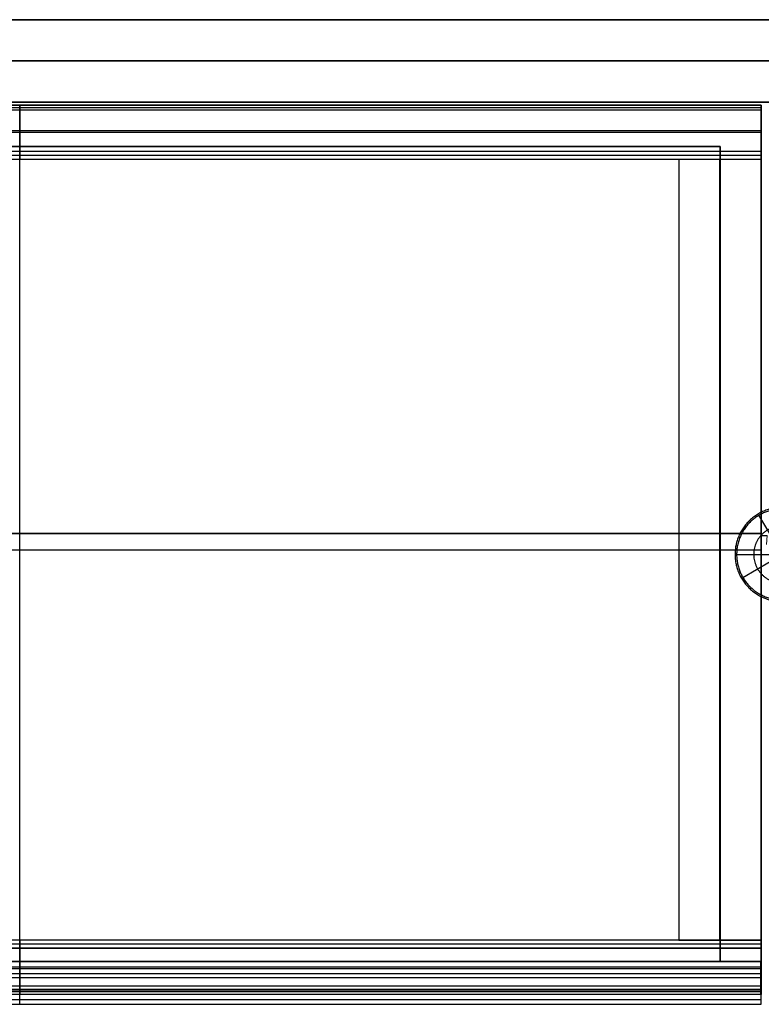
# Model space of a CAD drawing. Units: centimetres. Extents: x 78 to 1117, y -279 to 87.
# Drawn here: x 871 to 916, y -114 to -54 of the extents above; entities that cross this region are included whole.
import ezdxf

# ---------------------------------------------------------------- set-up
doc = ezdxf.new("R2010")
doc.units = ezdxf.units.CM
for name, color, linetype, true_color in [('Armadio', 7, 'Continuous', 0x000000), ('gres', 7, 'Continuous', 0xff7f7f), ('metallo', 252, 'Continuous', 0x696969), ('muro', 5, 'Continuous', 0x0000ff), ('vetro', 7, 'Continuous', 0x048383)]:
    doc.layers.add(name, color=color, linetype=linetype, true_color=true_color)

msp = doc.modelspace()

# ---------------------------------------------------------------- linework, layer by layer
at = {"layer": 'Armadio'}
for p, q in [((915.702, -62.684, 212.5), (915.702, -59.384, 212.5)), ((915.702, -62.684, 168.5), (915.702, -59.384, 168.5)), ((915.702, -61.034, 213.622), (915.702, -61.034, 211)), ((915.702, -61.034, 169.622), (915.702, -61.034, 167)), ((913.202, -110.084, 211), (913.202, -62.684, 211)), ((913.202, -110.084, 213), (913.202, -62.684, 213)), ((913.202, -110.084, 167), (913.202, -62.684, 167)), ((913.202, -110.084, 169), (913.202, -62.684, 169)), ((910.702, -86.384, 211), (915.702, -86.384, 211)), ((910.702, -86.384, 213), (915.702, -86.384, 213)), ((910.702, -86.384, 167), (915.702, -86.384, 167)), ((910.702, -86.384, 169), (915.702, -86.384, 169)), ((915.702, -113.384, 212.5), (915.702, -110.084, 212.5)), ((915.702, -113.384, 168.5), (915.702, -110.084, 168.5)), ((913.207, -111.384, 99.25), (915.707, -111.384, 99.25)), ((915.707, -111.384, 116.75), (913.207, -111.384, 116.75)), ((913.212, -111.384, 31.25), (915.712, -111.384, 31.25)), ((915.712, -111.384, 71.75), (913.212, -111.384, 71.75)), ((914.457, -111.384, 98), (914.457, -111.384, 100.5)), ((914.457, -111.384, 115.5), (914.457, -111.384, 118)), ((914.462, -111.384, 30), (914.462, -111.384, 32.5)), ((914.462, -111.384, 70.5), (914.462, -111.384, 73)), ((915.687, -113.384, 108), (915.687, -111.384, 108)), ((915.702, -111.734, 213.622), (915.702, -111.734, 211)), ((915.702, -111.734, 169.622), (915.702, -111.734, 167)), ((915.712, -113.384, 51.5), (915.712, -111.384, 51.5)), ((915.687, -112.384, 117.667), (915.687, -112.384, 98)), ((915.712, -112.384, 72.667), (915.712, -112.384, 30))]:
    msp.add_line(p, q, dxfattribs=at)
for points in [[(825.687, -59.384, 98), (870.697, -59.384, 98), (915.707, -59.384, 98)], [(915.707, -59.384, 118), (870.697, -59.384, 118), (825.687, -59.384, 118)], [(825.687, -59.384, 108), (870.697, -59.384, 108), (915.707, -59.384, 108)], [(915.712, -59.384, 30), (870.702, -59.384, 30), (825.692, -59.384, 30)], [(915.712, -59.384, 73), (870.702, -59.384, 73), (825.692, -59.384, 73)], [(915.712, -59.384, 51.5), (870.702, -59.384, 51.5), (825.692, -59.384, 51.5)], [(915.702, -59.384, 214), (870.702, -59.384, 214), (825.702, -59.384, 214)], [(915.702, -59.384, 211), (870.702, -59.384, 211), (825.702, -59.384, 211)], [(915.702, -59.384, 212.5), (870.702, -59.384, 212.5), (825.702, -59.384, 212.5)], [(915.702, -59.384, 170), (870.702, -59.384, 170), (825.702, -59.384, 170)], [(915.702, -59.384, 167), (870.702, -59.384, 167), (825.702, -59.384, 167)], [(915.702, -59.384, 168.5), (870.702, -59.384, 168.5), (825.702, -59.384, 168.5)], [(915.702, -59.534, 214), (870.702, -59.534, 214), (825.702, -59.534, 214)], [(915.702, -59.534, 170), (870.702, -59.534, 170), (825.702, -59.534, 170)], [(915.702, -59.684, 214), (870.702, -59.684, 214), (825.702, -59.684, 214)], [(915.702, -59.684, 170), (870.702, -59.684, 170), (825.702, -59.684, 170)], [(870.702, -59.684, 214), (870.702, -59.534, 214), (870.702, -59.384, 214)], [(870.702, -59.384, 214), (870.702, -59.384, 212.5), (870.702, -59.384, 211)], [(870.702, -59.384, 211), (870.702, -61.034, 211), (870.702, -62.684, 211)], [(870.702, -59.684, 170), (870.702, -59.534, 170), (870.702, -59.384, 170)], [(870.702, -59.384, 170), (870.702, -59.384, 168.5), (870.702, -59.384, 167)], [(870.702, -59.384, 167), (870.702, -61.034, 167), (870.702, -62.684, 167)], [(870.702, -59.384, 30), (870.702, -59.384, 51.5), (870.702, -59.384, 73)], [(870.702, -111.384, 30), (870.702, -85.384, 30), (870.702, -59.384, 30)], [(870.702, -111.384, 73), (870.702, -85.384, 73), (870.702, -59.384, 73)], [(870.702, -62.184, 213.3), (870.702, -60.934, 213.65), (870.702, -59.684, 214)], [(870.702, -62.184, 169.3), (870.702, -60.934, 169.65), (870.702, -59.684, 170)], [(915.702, -59.684, 214), (915.702, -59.534, 214), (915.702, -59.384, 214)], [(915.702, -59.384, 214), (915.702, -59.384, 212.5), (915.702, -59.384, 211)], [(915.702, -59.384, 211), (915.702, -61.034, 211), (915.702, -62.684, 211)], [(915.702, -59.684, 170), (915.702, -59.534, 170), (915.702, -59.384, 170)], [(915.702, -59.384, 170), (915.702, -59.384, 168.5), (915.702, -59.384, 167)], [(915.702, -59.384, 167), (915.702, -61.034, 167), (915.702, -62.684, 167)], [(915.702, -62.184, 213.3), (915.702, -60.934, 213.65), (915.702, -59.684, 214)], [(915.702, -62.184, 169.3), (915.702, -60.934, 169.65), (915.702, -59.684, 170)], [(915.707, -59.384, 98), (915.707, -85.384, 98), (915.707, -111.384, 98)], [(915.707, -59.384, 98), (915.707, -59.384, 108), (915.707, -59.384, 118)], [(915.707, -59.384, 118), (915.707, -85.384, 118), (915.707, -111.384, 118)], [(915.707, -59.384, 108), (915.707, -85.384, 108), (915.707, -111.384, 108)], [(915.712, -111.384, 30), (915.712, -85.384, 30), (915.712, -59.384, 30)], [(915.712, -59.384, 30), (915.712, -59.384, 51.5), (915.712, -59.384, 73)], [(915.712, -111.384, 73), (915.712, -85.384, 73), (915.712, -59.384, 73)], [(915.712, -111.384, 51.5), (915.712, -85.384, 51.5), (915.712, -59.384, 51.5)], [(915.702, -60.934, 213.65), (870.702, -60.934, 213.65), (825.702, -60.934, 213.65)], [(915.702, -60.934, 169.65), (870.702, -60.934, 169.65), (825.702, -60.934, 169.65)], [(915.702, -61.034, 211), (870.702, -61.034, 211), (825.702, -61.034, 211)], [(915.702, -61.034, 167), (870.702, -61.034, 167), (825.702, -61.034, 167)], [(915.702, -62.184, 213.3), (870.702, -62.184, 213.3), (825.702, -62.184, 213.3)], [(915.702, -62.184, 213), (870.702, -62.184, 213), (825.702, -62.184, 213)], [(915.702, -62.184, 213.15), (870.702, -62.184, 213.15), (825.702, -62.184, 213.15)], [(915.702, -62.184, 169.3), (870.702, -62.184, 169.3), (825.702, -62.184, 169.3)], [(915.702, -62.184, 169), (870.702, -62.184, 169), (825.702, -62.184, 169)], [(915.702, -62.184, 169.15), (870.702, -62.184, 169.15), (825.702, -62.184, 169.15)], [(828.187, -61.884, 100.5), (870.697, -61.884, 100.5), (913.207, -61.884, 100.5)], [(913.207, -61.884, 115.5), (870.697, -61.884, 115.5), (828.187, -61.884, 115.5)], [(828.187, -61.884, 108), (870.697, -61.884, 108), (913.207, -61.884, 108)], [(913.212, -61.884, 32.5), (870.702, -61.884, 32.5), (828.192, -61.884, 32.5)], [(828.192, -61.884, 70.5), (870.702, -61.884, 70.5), (913.212, -61.884, 70.5)], [(913.212, -61.884, 51.5), (870.702, -61.884, 51.5), (828.192, -61.884, 51.5)], [(870.702, -61.884, 32.5), (870.702, -61.884, 51.5), (870.702, -61.884, 70.5)], [(870.702, -111.384, 32.5), (870.702, -86.634, 32.5), (870.702, -61.884, 32.5)], [(870.702, -111.384, 70.5), (870.702, -86.634, 70.5), (870.702, -61.884, 70.5)], [(870.702, -62.684, 213), (870.702, -62.434, 213), (870.702, -62.184, 213)], [(870.702, -62.184, 213), (870.702, -62.184, 213.15), (870.702, -62.184, 213.3)], [(870.702, -62.684, 169), (870.702, -62.434, 169), (870.702, -62.184, 169)], [(870.702, -62.184, 169), (870.702, -62.184, 169.15), (870.702, -62.184, 169.3)], [(913.207, -61.884, 100.5), (913.207, -86.634, 100.5), (913.207, -111.384, 100.5)], [(913.207, -61.884, 115.5), (913.207, -86.634, 115.5), (913.207, -111.384, 115.5)], [(913.207, -61.884, 100.5), (913.207, -61.884, 108), (913.207, -61.884, 115.5)], [(913.207, -61.884, 108), (913.207, -86.634, 108), (913.207, -111.384, 108)], [(913.212, -61.884, 32.5), (913.212, -61.884, 51.5), (913.212, -61.884, 70.5)], [(913.212, -111.384, 32.5), (913.212, -86.634, 32.5), (913.212, -61.884, 32.5)], [(913.212, -61.884, 70.5), (913.212, -86.634, 70.5), (913.212, -111.384, 70.5)], [(913.212, -111.384, 51.5), (913.212, -86.634, 51.5), (913.212, -61.884, 51.5)], [(915.702, -62.684, 213), (915.702, -62.434, 213), (915.702, -62.184, 213)], [(915.702, -62.184, 213), (915.702, -62.184, 213.15), (915.702, -62.184, 213.3)], [(915.702, -62.684, 169), (915.702, -62.434, 169), (915.702, -62.184, 169)], [(915.702, -62.184, 169), (915.702, -62.184, 169.15), (915.702, -62.184, 169.3)], [(915.702, -62.434, 213), (870.702, -62.434, 213), (825.702, -62.434, 213)], [(915.702, -62.434, 169), (870.702, -62.434, 169), (825.702, -62.434, 169)], [(915.702, -62.684, 211), (870.702, -62.684, 211), (825.702, -62.684, 211)], [(915.702, -62.684, 213), (870.702, -62.684, 213), (825.702, -62.684, 213)], [(915.702, -62.684, 212), (870.702, -62.684, 212), (825.702, -62.684, 212)], [(915.702, -62.684, 167), (870.702, -62.684, 167), (825.702, -62.684, 167)], [(915.702, -62.684, 169), (870.702, -62.684, 169), (825.702, -62.684, 169)], [(915.702, -62.684, 168), (870.702, -62.684, 168), (825.702, -62.684, 168)], [(870.702, -62.684, 211), (870.702, -62.684, 212), (870.702, -62.684, 213)], [(870.702, -62.684, 167), (870.702, -62.684, 168), (870.702, -62.684, 169)], [(915.702, -62.684, 211), (913.202, -62.684, 211), (910.702, -62.684, 211)], [(910.702, -62.684, 211), (910.702, -62.684, 212), (910.702, -62.684, 213)], [(915.702, -62.684, 213), (913.202, -62.684, 213), (910.702, -62.684, 213)], [(910.702, -62.684, 211), (910.702, -86.384, 211), (910.702, -110.084, 211)], [(910.702, -62.684, 213), (910.702, -86.384, 213), (910.702, -110.084, 213)], [(915.702, -62.684, 212), (913.202, -62.684, 212), (910.702, -62.684, 212)], [(910.702, -62.684, 212), (910.702, -86.384, 212), (910.702, -110.084, 212)], [(915.702, -62.684, 167), (913.202, -62.684, 167), (910.702, -62.684, 167)], [(910.702, -62.684, 167), (910.702, -62.684, 168), (910.702, -62.684, 169)], [(915.702, -62.684, 169), (913.202, -62.684, 169), (910.702, -62.684, 169)], [(910.702, -62.684, 167), (910.702, -86.384, 167), (910.702, -110.084, 167)], [(910.702, -62.684, 169), (910.702, -86.384, 169), (910.702, -110.084, 169)], [(915.702, -62.684, 168), (913.202, -62.684, 168), (910.702, -62.684, 168)], [(910.702, -62.684, 168), (910.702, -86.384, 168), (910.702, -110.084, 168)], [(913.202, -62.684, 211), (913.202, -62.684, 212), (913.202, -62.684, 213)], [(913.202, -62.684, 167), (913.202, -62.684, 168), (913.202, -62.684, 169)], [(915.702, -62.684, 211), (915.702, -62.684, 212), (915.702, -62.684, 213)], [(915.702, -110.084, 211), (915.702, -86.384, 211), (915.702, -62.684, 211)], [(915.702, -62.684, 211), (915.702, -62.684, 212), (915.702, -62.684, 213)], [(915.702, -110.084, 213), (915.702, -86.384, 213), (915.702, -62.684, 213)], [(915.702, -110.084, 212), (915.702, -86.384, 212), (915.702, -62.684, 212)], [(915.702, -62.684, 167), (915.702, -62.684, 168), (915.702, -62.684, 169)], [(915.702, -110.084, 167), (915.702, -86.384, 167), (915.702, -62.684, 167)], [(915.702, -62.684, 167), (915.702, -62.684, 168), (915.702, -62.684, 169)], [(915.702, -110.084, 169), (915.702, -86.384, 169), (915.702, -62.684, 169)], [(915.702, -110.084, 168), (915.702, -86.384, 168), (915.702, -62.684, 168)], [(825.687, -85.384, 98), (870.697, -85.384, 98), (915.707, -85.384, 98)], [(915.707, -85.384, 118), (870.697, -85.384, 118), (825.687, -85.384, 118)], [(825.692, -85.384, 30), (870.702, -85.384, 30), (915.712, -85.384, 30)], [(825.692, -85.384, 73), (870.702, -85.384, 73), (915.712, -85.384, 73)], [(828.187, -85.384, 100.5), (870.697, -85.384, 100.5), (913.207, -85.384, 100.5)], [(913.207, -85.384, 115.5), (870.697, -85.384, 115.5), (828.187, -85.384, 115.5)], [(828.192, -85.384, 32.5), (870.702, -85.384, 32.5), (913.212, -85.384, 32.5)], [(828.192, -85.384, 70.5), (870.702, -85.384, 70.5), (913.212, -85.384, 70.5)], [(913.207, -85.384, 100.5), (913.207, -85.384, 108), (913.207, -85.384, 115.5)], [(913.212, -85.384, 32.5), (913.212, -85.384, 51.5), (913.212, -85.384, 70.5)], [(915.707, -85.384, 98), (915.707, -85.384, 108), (915.707, -85.384, 118)], [(915.712, -85.384, 30), (915.712, -85.384, 51.5), (915.712, -85.384, 73)], [(910.702, -86.384, 211), (910.702, -86.384, 212), (910.702, -86.384, 213)], [(910.702, -86.384, 167), (910.702, -86.384, 168), (910.702, -86.384, 169)], [(915.702, -86.384, 211), (915.702, -86.384, 212), (915.702, -86.384, 213)], [(915.702, -86.384, 167), (915.702, -86.384, 168), (915.702, -86.384, 169)], [(915.702, -110.084, 213), (870.702, -110.084, 213), (825.702, -110.084, 213)], [(915.702, -110.084, 211), (870.702, -110.084, 211), (825.702, -110.084, 211)], [(915.702, -110.084, 212), (870.702, -110.084, 212), (825.702, -110.084, 212)], [(915.702, -110.084, 169), (870.702, -110.084, 169), (825.702, -110.084, 169)], [(915.702, -110.084, 167), (870.702, -110.084, 167), (825.702, -110.084, 167)], [(915.702, -110.084, 168), (870.702, -110.084, 168), (825.702, -110.084, 168)], [(915.702, -110.334, 213), (870.702, -110.334, 213), (825.702, -110.334, 213)], [(915.702, -110.334, 169), (870.702, -110.334, 169), (825.702, -110.334, 169)], [(915.702, -110.584, 213), (870.702, -110.584, 213), (825.702, -110.584, 213)], [(915.702, -110.584, 213.3), (870.702, -110.584, 213.3), (825.702, -110.584, 213.3)], [(915.702, -110.584, 213.15), (870.702, -110.584, 213.15), (825.702, -110.584, 213.15)], [(915.702, -110.584, 169), (870.702, -110.584, 169), (825.702, -110.584, 169)], [(915.702, -110.584, 169.3), (870.702, -110.584, 169.3), (825.702, -110.584, 169.3)], [(915.702, -110.584, 169.15), (870.702, -110.584, 169.15), (825.702, -110.584, 169.15)], [(870.702, -110.584, 213), (870.702, -110.334, 213), (870.702, -110.084, 213)], [(870.702, -110.084, 213), (870.702, -110.084, 212), (870.702, -110.084, 211)], [(870.702, -110.084, 211), (870.702, -111.734, 211), (870.702, -113.384, 211)], [(870.702, -110.584, 169), (870.702, -110.334, 169), (870.702, -110.084, 169)], [(870.702, -110.084, 169), (870.702, -110.084, 168), (870.702, -110.084, 167)], [(870.702, -110.084, 167), (870.702, -111.734, 167), (870.702, -113.384, 167)], [(870.702, -110.584, 213.3), (870.702, -110.584, 213.15), (870.702, -110.584, 213)], [(870.702, -113.084, 214), (870.702, -111.834, 213.65), (870.702, -110.584, 213.3)], [(870.702, -110.584, 169.3), (870.702, -110.584, 169.15), (870.702, -110.584, 169)], [(870.702, -113.084, 170), (870.702, -111.834, 169.65), (870.702, -110.584, 169.3)], [(910.702, -110.084, 211), (913.202, -110.084, 211), (915.702, -110.084, 211)], [(910.702, -110.084, 213), (913.202, -110.084, 213), (915.702, -110.084, 213)], [(910.702, -110.084, 211), (910.702, -110.084, 212), (910.702, -110.084, 213)], [(910.702, -110.084, 212), (913.202, -110.084, 212), (915.702, -110.084, 212)], [(910.702, -110.084, 167), (913.202, -110.084, 167), (915.702, -110.084, 167)], [(910.702, -110.084, 169), (913.202, -110.084, 169), (915.702, -110.084, 169)], [(910.702, -110.084, 167), (910.702, -110.084, 168), (910.702, -110.084, 169)], [(910.702, -110.084, 168), (913.202, -110.084, 168), (915.702, -110.084, 168)], [(913.202, -110.084, 211), (913.202, -110.084, 212), (913.202, -110.084, 213)], [(913.202, -110.084, 167), (913.202, -110.084, 168), (913.202, -110.084, 169)], [(915.702, -110.584, 213), (915.702, -110.334, 213), (915.702, -110.084, 213)], [(915.702, -110.084, 213), (915.702, -110.084, 212), (915.702, -110.084, 211)], [(915.702, -110.084, 211), (915.702, -111.734, 211), (915.702, -113.384, 211)], [(915.702, -110.084, 211), (915.702, -110.084, 212), (915.702, -110.084, 213)], [(915.702, -110.584, 169), (915.702, -110.334, 169), (915.702, -110.084, 169)], [(915.702, -110.084, 169), (915.702, -110.084, 168), (915.702, -110.084, 167)], [(915.702, -110.084, 167), (915.702, -111.734, 167), (915.702, -113.384, 167)], [(915.702, -110.084, 167), (915.702, -110.084, 168), (915.702, -110.084, 169)], [(915.702, -110.584, 213.3), (915.702, -110.584, 213.15), (915.702, -110.584, 213)], [(915.702, -113.084, 214), (915.702, -111.834, 213.65), (915.702, -110.584, 213.3)], [(915.702, -110.584, 169.3), (915.702, -110.584, 169.15), (915.702, -110.584, 169)], [(915.702, -113.084, 170), (915.702, -111.834, 169.65), (915.702, -110.584, 169.3)], [(915.687, -111.384, 98), (870.687, -111.384, 98), (825.687, -111.384, 98)], [(915.687, -111.384, 117), (870.687, -111.384, 117), (825.687, -111.384, 117)], [(915.687, -111.384, 107.5), (870.687, -111.384, 107.5), (825.687, -111.384, 107.5)], [(915.712, -111.384, 30), (870.702, -111.384, 30), (825.692, -111.384, 30)], [(915.712, -111.384, 72), (870.702, -111.384, 72), (825.692, -111.384, 72)], [(915.712, -111.384, 51), (870.702, -111.384, 51), (825.692, -111.384, 51)], [(915.702, -111.734, 211), (870.702, -111.734, 211), (825.702, -111.734, 211)], [(915.702, -111.734, 167), (870.702, -111.734, 167), (825.702, -111.734, 167)], [(828.187, -111.384, 100.5), (870.697, -111.384, 100.5), (913.207, -111.384, 100.5)], [(913.207, -111.384, 115.5), (870.697, -111.384, 115.5), (828.187, -111.384, 115.5)], [(913.207, -111.384, 98), (870.697, -111.384, 98), (828.187, -111.384, 98)], [(828.187, -111.384, 118), (870.697, -111.384, 118), (913.207, -111.384, 118)], [(913.207, -111.384, 99.25), (870.697, -111.384, 99.25), (828.187, -111.384, 99.25)], [(828.187, -111.384, 116.75), (870.697, -111.384, 116.75), (913.207, -111.384, 116.75)], [(828.192, -111.384, 32.5), (870.702, -111.384, 32.5), (913.212, -111.384, 32.5)], [(828.192, -111.384, 70.5), (870.702, -111.384, 70.5), (913.212, -111.384, 70.5)], [(828.192, -111.384, 30), (870.702, -111.384, 30), (913.212, -111.384, 30)], [(828.192, -111.384, 73), (870.702, -111.384, 73), (913.212, -111.384, 73)], [(828.192, -111.384, 31.25), (870.702, -111.384, 31.25), (913.212, -111.384, 31.25)], [(828.192, -111.384, 71.75), (870.702, -111.384, 71.75), (913.212, -111.384, 71.75)], [(870.702, -111.384, 30), (870.702, -111.384, 31.25), (870.702, -111.384, 32.5)], [(870.702, -111.384, 73), (870.702, -111.384, 71.75), (870.702, -111.384, 70.5)], [(870.702, -111.384, 72), (870.702, -111.384, 51), (870.702, -111.384, 30)], [(870.702, -111.384, 30), (870.702, -112.384, 30), (870.702, -113.384, 30)], [(870.702, -112.884, 73), (870.702, -112.134, 72.5), (870.702, -111.384, 72)], [(915.707, -111.384, 118), (914.457, -111.384, 118), (913.207, -111.384, 118)], [(913.207, -111.384, 98), (914.457, -111.384, 98), (915.707, -111.384, 98)], [(913.207, -111.384, 100.5), (913.207, -111.384, 108), (913.207, -111.384, 115.5)], [(913.207, -111.384, 100.5), (913.207, -111.384, 99.25), (913.207, -111.384, 98)], [(915.707, -111.384, 100.5), (914.457, -111.384, 100.5), (913.207, -111.384, 100.5)], [(913.207, -111.384, 115.5), (914.457, -111.384, 115.5), (915.707, -111.384, 115.5)], [(913.207, -111.384, 118), (913.207, -111.384, 116.75), (913.207, -111.384, 115.5)], [(915.707, -111.384, 108), (914.457, -111.384, 108), (913.207, -111.384, 108)], [(913.212, -111.384, 30), (914.462, -111.384, 30), (915.712, -111.384, 30)], [(913.212, -111.384, 73), (914.462, -111.384, 73), (915.712, -111.384, 73)], [(913.212, -111.384, 32.5), (913.212, -111.384, 51.5), (913.212, -111.384, 70.5)], [(913.212, -111.384, 30), (913.212, -111.384, 31.25), (913.212, -111.384, 32.5)], [(915.712, -111.384, 32.5), (914.462, -111.384, 32.5), (913.212, -111.384, 32.5)], [(913.212, -111.384, 70.5), (914.462, -111.384, 70.5), (915.712, -111.384, 70.5)], [(913.212, -111.384, 73), (913.212, -111.384, 71.75), (913.212, -111.384, 70.5)], [(915.712, -111.384, 51.5), (914.462, -111.384, 51.5), (913.212, -111.384, 51.5)], [(914.457, -111.384, 115.5), (914.457, -111.384, 108), (914.457, -111.384, 100.5)], [(914.462, -111.384, 70.5), (914.462, -111.384, 51.5), (914.462, -111.384, 32.5)], [(915.687, -111.384, 117), (915.687, -111.384, 107.5), (915.687, -111.384, 98)], [(915.687, -111.384, 98), (915.687, -112.384, 98), (915.687, -113.384, 98)], [(915.687, -112.884, 118), (915.687, -112.134, 117.5), (915.687, -111.384, 117)], [(915.707, -111.384, 98), (915.707, -111.384, 99.25), (915.707, -111.384, 100.5)], [(915.707, -111.384, 115.5), (915.707, -111.384, 116.75), (915.707, -111.384, 118)], [(915.707, -111.384, 115.5), (915.707, -111.384, 108), (915.707, -111.384, 100.5)], [(915.712, -111.384, 30), (915.712, -111.384, 31.25), (915.712, -111.384, 32.5)], [(915.712, -111.384, 70.5), (915.712, -111.384, 71.75), (915.712, -111.384, 73)], [(915.712, -111.384, 70.5), (915.712, -111.384, 51.5), (915.712, -111.384, 32.5)], [(915.712, -111.384, 72), (915.712, -111.384, 51), (915.712, -111.384, 30)], [(915.712, -111.384, 30), (915.712, -112.384, 30), (915.712, -113.384, 30)], [(915.712, -112.884, 73), (915.712, -112.134, 72.5), (915.712, -111.384, 72)], [(915.687, -112.134, 117.5), (870.687, -112.134, 117.5), (825.687, -112.134, 117.5)], [(915.687, -112.384, 98), (870.687, -112.384, 98), (825.687, -112.384, 98)], [(915.712, -112.134, 72.5), (870.702, -112.134, 72.5), (825.692, -112.134, 72.5)], [(915.712, -112.384, 30), (870.702, -112.384, 30), (825.692, -112.384, 30)], [(915.702, -111.834, 213.65), (870.702, -111.834, 213.65), (825.702, -111.834, 213.65)], [(915.702, -111.834, 169.65), (870.702, -111.834, 169.65), (825.702, -111.834, 169.65)], [(915.687, -112.884, 118), (870.687, -112.884, 118), (825.687, -112.884, 118)], [(915.712, -112.884, 73), (870.702, -112.884, 73), (825.692, -112.884, 73)], [(870.702, -113.384, 73), (870.702, -113.134, 73), (870.702, -112.884, 73)], [(915.687, -113.384, 118), (915.687, -113.134, 118), (915.687, -112.884, 118)], [(915.712, -113.384, 73), (915.712, -113.134, 73), (915.712, -112.884, 73)], [(915.687, -113.134, 118), (870.687, -113.134, 118), (825.687, -113.134, 118)], [(915.687, -113.384, 98), (870.687, -113.384, 98), (825.687, -113.384, 98)], [(915.687, -113.384, 118), (870.687, -113.384, 118), (825.687, -113.384, 118)], [(915.687, -113.384, 108), (870.687, -113.384, 108), (825.687, -113.384, 108)], [(915.712, -113.134, 73), (870.702, -113.134, 73), (825.692, -113.134, 73)], [(915.712, -113.384, 30), (870.702, -113.384, 30), (825.692, -113.384, 30)], [(915.712, -113.384, 73), (870.702, -113.384, 73), (825.692, -113.384, 73)], [(915.712, -113.384, 51.5), (870.702, -113.384, 51.5), (825.692, -113.384, 51.5)], [(915.702, -113.084, 214), (870.702, -113.084, 214), (825.702, -113.084, 214)], [(915.702, -113.084, 170), (870.702, -113.084, 170), (825.702, -113.084, 170)], [(915.702, -113.234, 214), (870.702, -113.234, 214), (825.702, -113.234, 214)], [(915.702, -113.234, 170), (870.702, -113.234, 170), (825.702, -113.234, 170)], [(915.702, -113.384, 211), (870.702, -113.384, 211), (825.702, -113.384, 211)], [(915.702, -113.384, 214), (870.702, -113.384, 214), (825.702, -113.384, 214)], [(915.702, -113.384, 212.5), (870.702, -113.384, 212.5), (825.702, -113.384, 212.5)], [(915.702, -113.384, 167), (870.702, -113.384, 167), (825.702, -113.384, 167)], [(915.702, -113.384, 170), (870.702, -113.384, 170), (825.702, -113.384, 170)], [(915.702, -113.384, 168.5), (870.702, -113.384, 168.5), (825.702, -113.384, 168.5)], [(870.702, -113.384, 214), (870.702, -113.234, 214), (870.702, -113.084, 214)], [(870.702, -113.384, 170), (870.702, -113.234, 170), (870.702, -113.084, 170)], [(870.702, -113.384, 211), (870.702, -113.384, 212.5), (870.702, -113.384, 214)], [(870.702, -113.384, 167), (870.702, -113.384, 168.5), (870.702, -113.384, 170)], [(870.702, -113.384, 30), (870.702, -113.384, 51.5), (870.702, -113.384, 73)], [(915.687, -113.384, 98), (915.687, -113.384, 108), (915.687, -113.384, 118)], [(915.702, -113.384, 214), (915.702, -113.234, 214), (915.702, -113.084, 214)], [(915.702, -113.384, 170), (915.702, -113.234, 170), (915.702, -113.084, 170)], [(915.702, -113.384, 211), (915.702, -113.384, 212.5), (915.702, -113.384, 214)], [(915.702, -113.384, 167), (915.702, -113.384, 168.5), (915.702, -113.384, 170)], [(915.712, -113.384, 30), (915.712, -113.384, 51.5), (915.712, -113.384, 73)]]:
    msp.add_open_spline(points, degree=2, dxfattribs=at)
at = {"layer": 'gres'}
for p, q in [((870.702, -113.984, 98), (870.702, -113.384, 98)), ((870.702, -113.984, 118), (870.702, -113.384, 118)), ((870.702, -113.984, 30), (870.702, -113.384, 30)), ((870.702, -113.984, 73), (870.702, -113.384, 73)), ((825.692, -113.684, 30), (915.712, -113.684, 30)), ((825.692, -113.684, 73), (915.712, -113.684, 73)), ((825.702, -113.684, 98), (915.702, -113.684, 98)), ((825.702, -113.684, 118), (915.702, -113.684, 118))]:
    msp.add_line(p, q, dxfattribs=at)
for points in [[(915.712, -113.384, 30), (870.702, -113.384, 30), (825.692, -113.384, 30)], [(915.712, -113.384, 73), (870.702, -113.384, 73), (825.692, -113.384, 73)], [(915.712, -113.384, 51.5), (870.702, -113.384, 51.5), (825.692, -113.384, 51.5)], [(915.702, -113.384, 98), (870.702, -113.384, 98), (825.702, -113.384, 98)], [(915.702, -113.384, 118), (870.702, -113.384, 118), (825.702, -113.384, 118)], [(915.702, -113.384, 108), (870.702, -113.384, 108), (825.702, -113.384, 108)], [(870.702, -113.384, 98), (870.702, -113.384, 108), (870.702, -113.384, 118)], [(870.702, -113.384, 30), (870.702, -113.384, 51.5), (870.702, -113.384, 73)], [(915.702, -113.984, 98), (915.702, -113.684, 98), (915.702, -113.384, 98)], [(915.702, -113.384, 98), (915.702, -113.384, 108), (915.702, -113.384, 118)], [(915.702, -113.984, 118), (915.702, -113.684, 118), (915.702, -113.384, 118)], [(915.702, -113.984, 108), (915.702, -113.684, 108), (915.702, -113.384, 108)], [(915.712, -113.984, 30), (915.712, -113.684, 30), (915.712, -113.384, 30)], [(915.712, -113.384, 30), (915.712, -113.384, 51.5), (915.712, -113.384, 73)], [(915.712, -113.984, 73), (915.712, -113.684, 73), (915.712, -113.384, 73)], [(915.712, -113.984, 51.5), (915.712, -113.684, 51.5), (915.712, -113.384, 51.5)], [(825.692, -113.984, 30), (870.702, -113.984, 30), (915.712, -113.984, 30)], [(825.692, -113.984, 73), (870.702, -113.984, 73), (915.712, -113.984, 73)], [(825.692, -113.984, 51.5), (870.702, -113.984, 51.5), (915.712, -113.984, 51.5)], [(825.702, -113.984, 98), (870.702, -113.984, 98), (915.702, -113.984, 98)], [(825.702, -113.984, 118), (870.702, -113.984, 118), (915.702, -113.984, 118)], [(825.702, -113.984, 108), (870.702, -113.984, 108), (915.702, -113.984, 108)], [(870.702, -113.984, 98), (870.702, -113.984, 108), (870.702, -113.984, 118)], [(870.702, -113.984, 30), (870.702, -113.984, 51.5), (870.702, -113.984, 73)], [(915.702, -113.684, 98), (915.702, -113.684, 108), (915.702, -113.684, 118)], [(915.702, -113.984, 98), (915.702, -113.984, 108), (915.702, -113.984, 118)], [(915.712, -113.684, 30), (915.712, -113.684, 51.5), (915.712, -113.684, 73)], [(915.712, -113.984, 30), (915.712, -113.984, 51.5), (915.712, -113.984, 73)]]:
    msp.add_open_spline(points, degree=2, dxfattribs=at)
at = {"layer": 'metallo'}
for p, q in [((918.386, -89.041), (915.572, -84.284)), ((915.712, -84.307, 240.618), (915.712, -84.307, 8.923)), ((915.712, -84.307, 8.923), (915.712, -84.307, 240.618)), ((915.712, -84.307, 8.923), (915.712, -84.307, 240.618)), ((915.712, -84.307, 8.923), (915.712, -84.307, 240.618)), ((914.6, -88.069), (919.358, -85.256)), ((914.119, -86.663, 0.15), (914.215, -86.663, 0.15))]:
    msp.add_line(p, q, dxfattribs=at)
msp.add_lwpolyline([(915.712, -84.307), (915.712, -84.307)], dxfattribs=at)
msp.add_lwpolyline([(915.712, -84.307), (915.712, -84.307)], dxfattribs=at)
msp.add_lwpolyline([(915.712, -84.307), (915.712, -84.307)], dxfattribs=at)
msp.add_lwpolyline([(915.712, -84.307), (915.712, -84.307)], dxfattribs=at)
at = {"layer": 'metallo', "color": 18, "lineweight": 0, "true_color": 0x000000}
msp.add_lwpolyline([(915.712, -84.307), (915.712, -84.307), (915.712, -85.521), (916.06, -85.521), (916.029, -86.064), (916.029, -86.065)], dxfattribs=at)
at = {"layer": 'metallo'}
for points, knots in [([(916.979, -83.803, 0.45), (919.839, -83.803, 0.45), (919.839, -86.663, 0.45), (919.839, -89.523, 0.45), (916.979, -89.523, 0.45), (914.119, -89.523, 0.45), (914.119, -86.663, 0.45), (914.119, -83.803, 0.45), (916.979, -83.803, 0.45)], [0, 0, 0, 5.72, 5.72, 11.44, 11.44, 17.16, 17.16, 22.88, 22.88, 22.88]), ([(916.979, -83.803, 0.15), (919.839, -83.803, 0.15), (919.839, -86.663, 0.15), (919.839, -89.523, 0.15), (916.979, -89.523, 0.15), (914.119, -89.523, 0.15), (914.119, -86.663, 0.15), (914.119, -83.803, 0.15), (916.979, -83.803, 0.15)], [0, 0, 0, 4.492477, 4.492477, 8.984955, 8.984955, 13.477432, 13.477432, 17.96991, 17.96991, 17.96991]), ([(916.979, -83.803, 0.3), (919.839, -83.803, 0.3), (919.839, -86.663, 0.3), (919.839, -89.523, 0.3), (916.979, -89.523, 0.3), (914.119, -89.523, 0.3), (914.119, -86.663, 0.3), (914.119, -83.803, 0.3), (916.979, -83.803, 0.3)], [0, 0, 0, 4.492477, 4.492477, 8.984955, 8.984955, 13.477432, 13.477432, 17.96991, 17.96991, 17.96991]), ([(915.572, -84.284, 0.15), (917.951, -82.877, 0.15), (919.358, -85.256, 0.15), (920.765, -87.635, 0.15), (918.386, -89.041, 0.15), (916.007, -90.448, 0.15), (914.6, -88.069, 0.15), (913.193, -85.69, 0.15), (915.572, -84.284, 0.15)], [0, 0, 0, 4.34121, 4.34121, 8.682419, 8.682419, 13.023629, 13.023629, 17.364838, 17.364838, 17.364838]), ([(915.572, -84.284), (917.951, -82.877), (919.358, -85.256), (920.765, -87.635), (918.386, -89.041), (916.007, -90.448), (914.6, -88.069), (913.193, -85.69), (915.572, -84.284)], [0, 0, 0, 4.34121, 4.34121, 8.682419, 8.682419, 13.023629, 13.023629, 17.364838, 17.364838, 17.364838]), ([(915.572, -84.284, 0.075), (917.951, -82.877, 0.075), (919.358, -85.256, 0.075), (920.765, -87.635, 0.075), (918.386, -89.041, 0.075), (916.007, -90.448, 0.075), (914.6, -88.069, 0.075), (913.193, -85.69, 0.075), (915.572, -84.284, 0.075)], [0, 0, 0, 4.34121, 4.34121, 8.682419, 8.682419, 13.023629, 13.023629, 17.364838, 17.364838, 17.364838]), ([(916.979, -84.933, 0.925), (918.709, -84.933, 0.925), (918.709, -86.663, 0.925), (918.709, -88.393, 0.925), (916.979, -88.393, 0.925), (915.249, -88.393, 0.925), (915.249, -86.663, 0.925), (915.249, -84.933, 0.925), (916.979, -84.933, 0.925)], [0, 0, 0, 5.72, 5.72, 11.44, 11.44, 17.16, 17.16, 22.88, 22.88, 22.88])]:
    msp.add_rational_spline(points, [1, 0.707106781187, 1, 0.707106781187, 1, 0.707106781187, 1, 0.707106781187, 1], degree=2, knots=knots, dxfattribs=at)
for points, degree in [([(915.572, -84.284, 0.15), (915.572, -84.284, 0.075), (915.572, -84.284)], 2), ([(915.712, -84.305, 8.923), (915.712, -84.306, 8.923), (915.712, -84.306, 8.923), (915.712, -84.307, 8.923)], 3), ([(915.712, -84.305, 240.618), (915.712, -84.306, 240.618), (915.712, -84.306, 240.618), (915.712, -84.307, 240.618)], 3), ([(915.712, -84.305, 124.771), (915.712, -84.306, 124.771), (915.712, -84.306, 124.771), (915.712, -84.307, 124.771)], 3), ([(915.712, -84.307, 8.923), (915.712, -84.307, 124.771), (915.712, -84.307, 240.618)], 2), ([(915.712, -84.307, 8.923), (915.712, -84.307, 8.923), (915.712, -84.307, 8.923), (915.712, -84.307, 8.923)], 3), ([(915.712, -84.307, 240.618), (915.712, -84.307, 240.618), (915.712, -84.307, 240.618), (915.712, -84.307, 240.618)], 3), ([(915.712, -84.307, 8.923), (915.712, -84.914, 8.923), (915.712, -85.521, 8.923)], 2), ([(915.712, -84.307, 240.618), (915.712, -84.914, 240.618), (915.712, -85.521, 240.618)], 2), ([(915.712, -84.307, 124.771), (915.712, -84.914, 124.771), (915.712, -85.521, 124.771)], 2), ([(915.712, -84.914, 8.923), (915.712, -84.914, 124.771), (915.712, -84.914, 240.618)], 2), ([(915.712, -85.521, 8.923), (915.712, -85.521, 124.771), (915.712, -85.521, 240.618)], 2), ([(915.712, -85.521, 8.923), (915.886, -85.521, 8.923), (916.06, -85.521, 8.923)], 2), ([(915.712, -85.521, 240.618), (915.886, -85.521, 240.618), (916.06, -85.521, 240.618)], 2), ([(915.712, -85.521, 124.771), (915.886, -85.521, 124.771), (916.06, -85.521, 124.771)], 2), ([(914.119, -86.663, 0.45), (914.872, -86.663, 0.767), (915.626, -86.663, 1.083), (916.379, -86.663, 1.4)], 3), ([(914.119, -86.663, 0.45), (914.119, -86.663, 0.3), (914.119, -86.663, 0.15)], 2), ([(914.6, -88.069, 0.15), (914.6, -88.069, 0.075), (914.6, -88.069)], 2)]:
    msp.add_open_spline(points, degree=degree, dxfattribs=at)
at = {"layer": 'metallo', "color": 18, "lineweight": 0, "true_color": 0x000000}
msp.add_open_spline([(915.712, -84.305, 8.923), (915.712, -84.306, 8.923), (915.712, -84.306, 8.923), (915.712, -84.307, 8.923)], degree=3, dxfattribs=at)
at = {"layer": 'muro'}
for p, q in [((716.979, -54.184, 135), (1116.979, -54.184, 135)), ((716.979, -59.184, 135), (1116.979, -59.184, 135))]:
    msp.add_line(p, q, dxfattribs=at)
for points in [[(716.979, -54.184), (916.979, -54.184), (1116.979, -54.184)], [(1116.979, -54.184, 270), (916.979, -54.184, 270), (716.979, -54.184, 270)], [(716.979, -56.684), (916.979, -56.684), (1116.979, -56.684)], [(1116.979, -56.684, 270), (916.979, -56.684, 270), (716.979, -56.684, 270)], [(716.979, -59.184), (916.979, -59.184), (1116.979, -59.184)], [(1116.979, -59.184, 270), (916.979, -59.184, 270), (716.979, -59.184, 270)]]:
    msp.add_open_spline(points, degree=2, dxfattribs=at)
at = {"layer": 'vetro'}
for p, q in [((870.702, -110.584, 213), (870.702, -62.184, 213)), ((870.702, -110.584, 213.3), (870.702, -62.184, 213.3)), ((870.702, -110.584, 169), (870.702, -62.184, 169)), ((870.702, -110.584, 169.3), (870.702, -62.184, 169.3)), ((825.702, -86.384, 213), (915.702, -86.384, 213)), ((825.702, -86.384, 213.3), (915.702, -86.384, 213.3)), ((825.702, -86.384, 169), (915.702, -86.384, 169)), ((825.702, -86.384, 169.3), (915.702, -86.384, 169.3))]:
    msp.add_line(p, q, dxfattribs=at)
for points in [[(915.702, -62.184, 213), (870.702, -62.184, 213), (825.702, -62.184, 213)], [(915.702, -62.184, 213.3), (870.702, -62.184, 213.3), (825.702, -62.184, 213.3)], [(915.702, -62.184, 213.15), (870.702, -62.184, 213.15), (825.702, -62.184, 213.15)], [(915.702, -62.184, 169), (870.702, -62.184, 169), (825.702, -62.184, 169)], [(915.702, -62.184, 169.3), (870.702, -62.184, 169.3), (825.702, -62.184, 169.3)], [(915.702, -62.184, 169.15), (870.702, -62.184, 169.15), (825.702, -62.184, 169.15)], [(870.702, -62.184, 213), (870.702, -62.184, 213.15), (870.702, -62.184, 213.3)], [(870.702, -62.184, 169), (870.702, -62.184, 169.15), (870.702, -62.184, 169.3)], [(915.702, -110.584, 213), (915.702, -86.384, 213), (915.702, -62.184, 213)], [(915.702, -62.184, 213), (915.702, -62.184, 213.15), (915.702, -62.184, 213.3)], [(915.702, -110.584, 213.3), (915.702, -86.384, 213.3), (915.702, -62.184, 213.3)], [(915.702, -110.584, 213.15), (915.702, -86.384, 213.15), (915.702, -62.184, 213.15)], [(915.702, -110.584, 169), (915.702, -86.384, 169), (915.702, -62.184, 169)], [(915.702, -62.184, 169), (915.702, -62.184, 169.15), (915.702, -62.184, 169.3)], [(915.702, -110.584, 169.3), (915.702, -86.384, 169.3), (915.702, -62.184, 169.3)], [(915.702, -110.584, 169.15), (915.702, -86.384, 169.15), (915.702, -62.184, 169.15)], [(915.702, -86.384, 213), (915.702, -86.384, 213.15), (915.702, -86.384, 213.3)], [(915.702, -86.384, 169), (915.702, -86.384, 169.15), (915.702, -86.384, 169.3)], [(825.702, -110.584, 213), (870.702, -110.584, 213), (915.702, -110.584, 213)], [(825.702, -110.584, 213.3), (870.702, -110.584, 213.3), (915.702, -110.584, 213.3)], [(825.702, -110.584, 213.15), (870.702, -110.584, 213.15), (915.702, -110.584, 213.15)], [(825.702, -110.584, 169), (870.702, -110.584, 169), (915.702, -110.584, 169)], [(825.702, -110.584, 169.3), (870.702, -110.584, 169.3), (915.702, -110.584, 169.3)], [(825.702, -110.584, 169.15), (870.702, -110.584, 169.15), (915.702, -110.584, 169.15)], [(870.702, -110.584, 213), (870.702, -110.584, 213.15), (870.702, -110.584, 213.3)], [(870.702, -110.584, 169), (870.702, -110.584, 169.15), (870.702, -110.584, 169.3)], [(915.702, -110.584, 213), (915.702, -110.584, 213.15), (915.702, -110.584, 213.3)], [(915.702, -110.584, 169), (915.702, -110.584, 169.15), (915.702, -110.584, 169.3)]]:
    msp.add_open_spline(points, degree=2, dxfattribs=at)

doc.saveas('drawing.dxf')
